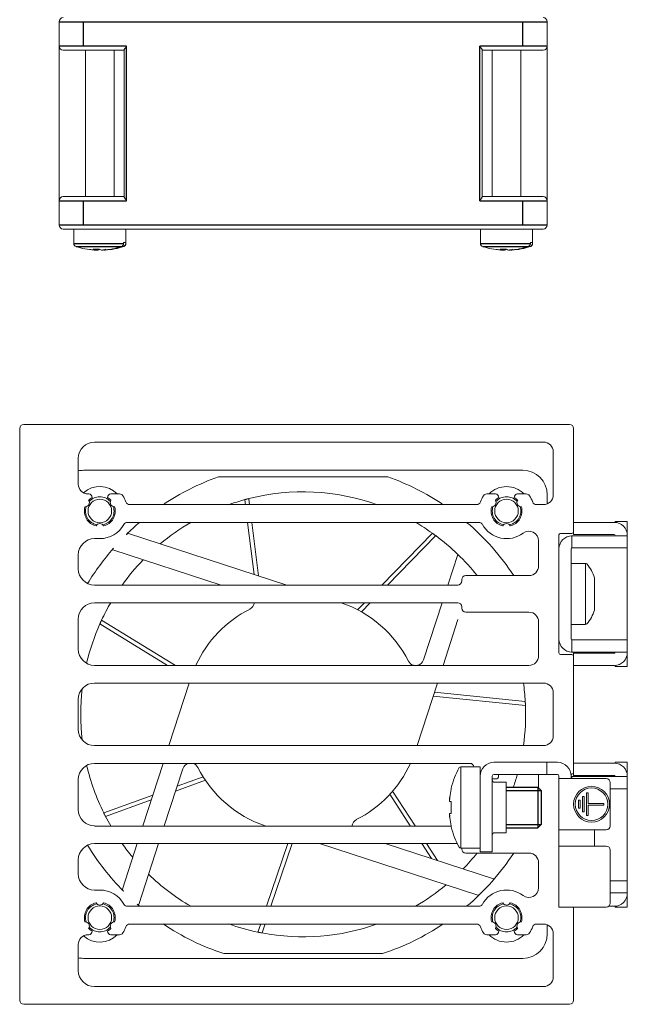
# Model space of a CAD drawing. Units: millimetres. Extents: x -513 to -43, y 47 to 379.
# Drawn here: x -264 to -189, y 47 to 168 of the extents above; entities that cross this region are included whole.
import ezdxf

# ---------------------------------------------------------------- set-up
doc = ezdxf.new("R2010")
doc.units = ezdxf.units.MM
doc.header["$LTSCALE"] = 3

# ---------------------------------------------------------------- blocks, each defined once
blk = doc.blocks.new('RHS60-Side-w-FAN')
at = {"color": 31}
for p, q in [((4.85, -55.5), (7.85, -55.5)), ((7.85, -58.5), (7.85, -55.5)), ((7.85, -55.5), (61.85, -55.5)), ((61.85, -55.5), (64.85, -55.5)), ((61.85, -58.5), (61.85, -55.5)), ((7.85, -58.5), (4.85, -58.5)), ((13.15, -58.5), (7.85, -58.5)), ((13.15, -77.5), (13.15, -58.5)), ((61.85, -58.5), (56.55, -58.5)), ((56.55, -77.5), (56.55, -58.5)), ((64.85, -58.5), (61.85, -58.5)), ((4.85, -77.5), (7.85, -77.5)), ((7.85, -77.5), (13.15, -77.5)), ((7.85, -80.5), (7.85, -77.5)), ((56.55, -77.5), (61.85, -77.5)), ((61.85, -77.5), (64.85, -77.5)), ((61.85, -80.5), (61.85, -77.5)), ((7.85, -80.5), (4.85, -80.5)), ((61.85, -80.5), (7.85, -80.5)), ((64.85, -80.5), (61.85, -80.5)), ((6.65, -82.76), (12.78, -82.76)), ((6.93, -83.14), (12.51, -83.14)), ((56.65, -82.76), (62.78, -82.76)), ((56.93, -83.14), (62.51, -83.14))]:
    blk.add_line(p, q, dxfattribs=at)
at = {"linetype": 'Continuous', "lineweight": 0}
for p, q in [((4.85, -55.5), (4.85, -58.5)), ((64.85, -55.5), (64.85, -58.5)), ((4.85, -77.5), (4.85, -58.5)), ((5.35, -59), (7.85, -59)), ((7.85, -59), (12.85, -59)), ((8.1, -59), (8.1, -77)), ((11.6, -59), (11.6, -77)), ((12.85, -77.04), (12.85, -58.96)), ((56.85, -77.04), (56.85, -58.96)), ((56.85, -59), (61.85, -59)), ((58.1, -59), (58.1, -77)), ((61.6, -59), (61.6, -77)), ((61.85, -59), (64.35, -59)), ((64.85, -58.5), (64.85, -77.5)), ((7.85, -77), (5.35, -77)), ((12.85, -77), (7.85, -77)), ((61.85, -77), (56.85, -77)), ((64.35, -77), (61.85, -77)), ((4.85, -77.5), (4.85, -80.5)), ((64.85, -77.5), (64.85, -80.5)), ((5.35, -81), (7.85, -81)), ((6.65, -82.76), (6.65, -81)), ((7.85, -81), (61.85, -81)), ((13.05, -82.76), (13.05, -81)), ((56.65, -82.76), (56.65, -81)), ((61.85, -81), (64.35, -81)), ((63.05, -82.76), (63.05, -81)), ((9.31, -83.57), (9.31, -83.47)), ((9.46, -83.56), (9.46, -83.47)), ((9.46, -83.49), (9.54, -83.57)), ((9.54, -83.57), (9.54, -83.47)), ((9.62, -83.47), (9.62, -83.57)), ((12.76, -83.14), (12.77, -83.14)), ((12.78, -82.76), (12.78, -82.64)), ((12.78, -82.64), (13.03, -82.64)), ((13.03, -82.64), (13.03, -82.76)), ((13.03, -82.76), (13.05, -82.76)), ((59.31, -83.57), (59.31, -83.47)), ((59.46, -83.56), (59.46, -83.47)), ((59.46, -83.49), (59.54, -83.57)), ((59.54, -83.57), (59.54, -83.47)), ((59.62, -83.47), (59.62, -83.57)), ((62.76, -83.14), (62.77, -83.14)), ((62.78, -82.76), (62.78, -82.64)), ((62.78, -82.64), (63.03, -82.64)), ((63.03, -82.64), (63.03, -82.76)), ((63.03, -82.76), (63.05, -82.76)), ((9.17, -83.57), (9.15, -83.57)), ((9.19, -83.57), (9.17, -83.57)), ((9.21, -83.57), (9.21, -83.57)), ((9.45, -83.57), (9.46, -83.56)), ((9.46, -83.57), (9.45, -83.57)), ((9.46, -83.57), (9.46, -83.57)), ((9.54, -83.57), (9.46, -83.57)), ((9.54, -83.57), (9.54, -83.57)), ((10.24, -83.57), (10.2, -83.57)), ((10.24, -83.57), (10.24, -83.57)), ((10.28, -83.57), (10.24, -83.57)), ((10.25, -83.57), (10.25, -83.56)), ((10.39, -83.57), (10.39, -83.56)), ((10.44, -83.57), (10.45, -83.56)), ((10.44, -83.56), (10.44, -83.57)), ((10.49, -83.57), (10.44, -83.57)), ((10.44, -83.57), (10.44, -83.57)), ((10.49, -83.56), (10.49, -83.56)), ((10.49, -83.56), (10.5, -83.57)), ((10.5, -83.57), (10.49, -83.57)), ((10.49, -83.57), (10.49, -83.57)), ((59.17, -83.57), (59.15, -83.57)), ((59.19, -83.57), (59.17, -83.57)), ((59.21, -83.57), (59.21, -83.57)), ((59.45, -83.57), (59.46, -83.56)), ((59.46, -83.57), (59.45, -83.57)), ((59.46, -83.57), (59.46, -83.57)), ((59.54, -83.57), (59.46, -83.57)), ((59.54, -83.57), (59.54, -83.57)), ((60.24, -83.57), (60.2, -83.57)), ((60.24, -83.57), (60.24, -83.57)), ((60.28, -83.57), (60.24, -83.57)), ((60.25, -83.57), (60.25, -83.56)), ((60.39, -83.57), (60.39, -83.56)), ((60.44, -83.57), (60.45, -83.56)), ((60.44, -83.56), (60.44, -83.57)), ((60.49, -83.57), (60.44, -83.57)), ((60.44, -83.57), (60.44, -83.57)), ((60.49, -83.56), (60.49, -83.56)), ((60.49, -83.56), (60.5, -83.57)), ((60.5, -83.57), (60.49, -83.57)), ((60.49, -83.57), (60.49, -83.57))]:
    blk.add_line(p, q, dxfattribs=at)
for centre, radius, start, end in [((5.35, -55.5), 0.5, 90, 180), ((64.35, -55.5), 0.5, 0, 90), ((5.35, -58.5), 0.5, 180, 270), ((64.35, -58.5), 0.5, 270, 0), ((5.35, -77.5), 0.5, 90, 180), ((64.35, -77.5), 0.5, 0, 90), ((5.35, -80.5), 0.5, 180, 270), ((64.35, -80.5), 0.5, 270, 0), ((7.05, -82.76), 0.4, 180, 252.2811), ((9.85, -74), 9.6, 252.2811, 258.8613), ((9.85, -74), 9.6, 281.1387, 287.7189), ((12.65, -82.76), 0.4, 287.7189, 0), ((57.05, -82.76), 0.4, 180, 252.2811), ((59.85, -74), 9.6, 252.2811, 258.8613), ((59.85, -74), 9.6, 281.1387, 287.7189), ((62.65, -82.76), 0.4, 287.7189, 0), ((9.85, -74), 9.59, 265.9248, 266.4778), ((9.85, -74), 9.59, 273.5222, 273.8379), ((59.85, -74), 9.59, 265.9248, 266.4778), ((59.85, -74), 9.59, 273.5222, 273.8379)]:
    blk.add_arc(centre, radius, start, end, dxfattribs=at)
for centre, major_axis, ratio, start_param, end_param in [((9.73, -74), (0, 9.59), 0.965926, 2.953652, 3.085655), ((11.9, -76.37), (-6.31, -5.46), 0.75, 0.537371, 0.619438), ((7.8, -76.37), (-6.31, 5.46), 0.75, 2.251515, 2.333582), ((9.46, -74), (0, 9.59), 0.258819, 2.976157, 3.078997), ((10.45, -75.08), (-8.09, -4.49), 0.875426, 0.962481, 1.04899), ((9.46, -74), (0, 9.59), 0.258819, 3.204188, 3.297865), ((10.24, -74), (0, 9.59), 0.258819, 2.976157, 3.078997), ((13.41, -76.37), (4.63, 6.94), 0.433013, 3.516914, 3.598981), ((9.73, -74), (0, 9.59), 0.965926, 3.197531, 3.446902), ((6.29, -76.37), (4.63, -6.94), 0.433013, 6.096437, 6.178504), ((9.97, -74), (0, -9.59), 0.965926, 0.055938, 0.30531), ((59.73, -74), (0, 9.59), 0.965926, 2.953652, 3.085655), ((61.9, -76.37), (-6.31, -5.46), 0.75, 0.537371, 0.619438), ((57.8, -76.37), (-6.31, 5.46), 0.75, 2.251515, 2.333582), ((59.46, -74), (0, 9.59), 0.258819, 2.976157, 3.078997), ((60.45, -75.08), (-8.09, -4.49), 0.875426, 0.962481, 1.04899), ((59.46, -74), (0, 9.59), 0.258819, 3.204188, 3.297865), ((60.24, -74), (0, 9.59), 0.258819, 2.976157, 3.078997), ((63.41, -76.37), (4.63, 6.94), 0.433013, 3.516914, 3.598981), ((59.73, -74), (0, 9.59), 0.965926, 3.197531, 3.446902), ((56.29, -76.37), (4.63, -6.94), 0.433013, 6.096437, 6.178504), ((59.97, -74), (0, -9.59), 0.965926, 0.055938, 0.30531), ((9.51, -74), (0, 9.59), 0.5, 3.070467, 3.07875), ((9.24, -74), (0, 9.57), 0.5, 3.146417, 3.156365), ((9.97, -74), (0, -9.59), 0.965926, 6.211222, 6.227247), ((6.29, -76.37), (4.63, -6.94), 0.433013, 5.898084, 5.907864), ((10.05, -74), (0, -9.59), 0.866025, 6.21206, 6.221712), ((9.5, -74), (0, -9.57), 0.866025, 0.004824, 0.014772), ((10.2, -74), (0, 9.57), 0.866025, 3.126821, 3.136768), ((9.65, -74), (0, 9.59), 0.866025, 3.203066, 3.212718), ((10.46, -74), (0, -9.57), 0.5, 6.268413, 6.278361), ((59.51, -74), (0, 9.59), 0.5, 3.070467, 3.07875), ((59.24, -74), (0, 9.57), 0.5, 3.146417, 3.156365), ((59.97, -74), (0, -9.59), 0.965926, 6.211222, 6.227247), ((56.29, -76.37), (4.63, -6.94), 0.433013, 5.898084, 5.907864), ((60.05, -74), (0, -9.59), 0.866025, 6.21206, 6.221712), ((59.5, -74), (0, -9.57), 0.866025, 0.004824, 0.014772), ((60.2, -74), (0, 9.57), 0.866025, 3.126821, 3.136768), ((59.65, -74), (0, 9.59), 0.866025, 3.203066, 3.212718), ((60.46, -74), (0, -9.57), 0.5, 6.268413, 6.278361)]:
    blk.add_ellipse(centre, major_axis=major_axis, ratio=ratio, start_param=start_param, end_param=end_param, dxfattribs=at)
for points, knots in [([(13.15, -58.5), (13.11, -58.55), (13.07, -58.6), (12.99, -58.71), (12.95, -58.76), (12.9, -58.83), (12.89, -58.86), (12.86, -58.92), (12.85, -58.94), (12.85, -58.96)], [0, 0, 0, 0, 0.1882767, 0.1882767, 0.3765535, 0.3765535, 0.504267, 0.504267, 0.6319806, 0.6319806, 0.6319806, 0.6319806]), ([(56.85, -58.96), (56.85, -58.94), (56.84, -58.92), (56.81, -58.86), (56.8, -58.83), (56.75, -58.76), (56.71, -58.71), (56.63, -58.6), (56.59, -58.55), (56.55, -58.5)], [1.5502172, 1.5502172, 1.5502172, 1.5502172, 1.6779307, 1.6779307, 1.8056443, 1.8056443, 1.993921, 1.993921, 2.1821978, 2.1821978, 2.1821978, 2.1821978]), ([(12.85, -77.04), (12.85, -77.06), (12.86, -77.08), (12.89, -77.14), (12.9, -77.17), (12.95, -77.24), (12.99, -77.29), (13.07, -77.4), (13.11, -77.45), (13.15, -77.5)], [1.5502011, 1.5502011, 1.5502011, 1.5502011, 1.6779146, 1.6779146, 1.8056282, 1.8056282, 1.9939049, 1.9939049, 2.1821817, 2.1821817, 2.1821817, 2.1821817]), ([(56.55, -77.5), (56.59, -77.45), (56.63, -77.4), (56.71, -77.29), (56.75, -77.24), (56.8, -77.17), (56.81, -77.14), (56.84, -77.08), (56.85, -77.06), (56.85, -77.04)], [0, 0, 0, 0, 0.1882767, 0.1882767, 0.3765535, 0.3765535, 0.504267, 0.504267, 0.6319806, 0.6319806, 0.6319806, 0.6319806]), ([(12.51, -83.14), (12.52, -83.14), (12.53, -83.14), (12.56, -83.12), (12.59, -83.11), (12.63, -83.08), (12.65, -83.06), (12.68, -83.03), (12.7, -83.01), (12.73, -82.96), (12.74, -82.94), (12.76, -82.89), (12.77, -82.87), (12.78, -82.81), (12.78, -82.79), (12.78, -82.76)], [-0.5986629, -0.5986629, -0.5986629, -0.5986629, -0.5568302, -0.5568302, -0.4633424, -0.4633424, -0.3698546, -0.3698546, -0.2771212, -0.2771212, -0.1843877, -0.1843877, -0.0921939, -0.0921939, 0, 0, 0, 0]), ([(13.03, -82.76), (13.03, -82.79), (13.03, -82.81), (13.02, -82.87), (13.01, -82.89), (12.99, -82.94), (12.98, -82.96), (12.95, -83.01), (12.93, -83.03), (12.9, -83.06), (12.88, -83.08), (12.84, -83.11), (12.81, -83.12), (12.78, -83.14), (12.77, -83.14), (12.76, -83.14)], [0, 0, 0, 0, 0.0921939, 0.0921939, 0.1843877, 0.1843877, 0.2771212, 0.2771212, 0.3698546, 0.3698546, 0.4633424, 0.4633424, 0.5568302, 0.5568302, 0.5986629, 0.5986629, 0.5986629, 0.5986629]), ([(62.51, -83.14), (62.52, -83.14), (62.53, -83.14), (62.56, -83.12), (62.59, -83.11), (62.63, -83.08), (62.65, -83.06), (62.68, -83.03), (62.7, -83.01), (62.73, -82.96), (62.74, -82.94), (62.76, -82.89), (62.77, -82.87), (62.78, -82.81), (62.78, -82.79), (62.78, -82.76)], [-0.5986629, -0.5986629, -0.5986629, -0.5986629, -0.5568302, -0.5568302, -0.4633424, -0.4633424, -0.3698546, -0.3698546, -0.2771212, -0.2771212, -0.1843877, -0.1843877, -0.0921939, -0.0921939, 0, 0, 0, 0]), ([(63.03, -82.76), (63.03, -82.79), (63.03, -82.81), (63.02, -82.87), (63.01, -82.89), (62.99, -82.94), (62.98, -82.96), (62.95, -83.01), (62.93, -83.03), (62.9, -83.06), (62.88, -83.08), (62.84, -83.11), (62.81, -83.12), (62.78, -83.14), (62.77, -83.14), (62.76, -83.14)], [0, 0, 0, 0, 0.0921939, 0.0921939, 0.1843877, 0.1843877, 0.2771212, 0.2771212, 0.3698546, 0.3698546, 0.4633424, 0.4633424, 0.5568302, 0.5568302, 0.5986629, 0.5986629, 0.5986629, 0.5986629])]:
    blk.add_open_spline(points, degree=3, knots=knots, dxfattribs=at)
blk = doc.blocks.new('RHS60-Front')
at = {"linetype": 'Continuous', "lineweight": 0, "extrusion": (-1, 6.12323e-17, 0)}
for p, q in [((0, -35.15), (0, 35.15)), ((0.5, 35.65), (67.6, 35.65)), ((68.1, 35.15), (68.1, 22.45)), ((64.4, 33.47), (9.2, 33.47)), ((7.2, 31.47), (7.2, 28.3)), ((65.6, 26.98), (65.6, 32.27)), ((8.4, 27.1), (8.5, 27.1)), ((11.2, 27.1), (12.27, 27.1)), ((57.43, 27.1), (58.5, 27.1)), ((61.2, 27.1), (62.27, 27.1)), ((13.54, 25.78), (56.16, 25.78)), ((63.54, 25.78), (64.4, 25.78)), ((56.44, 23.6), (13.26, 23.6)), ((68.1, 23.6), (69.1, 23.6)), ((73.1, 23.6), (69.1, 23.6)), ((73.2, 23.6), (73.2, 23.7)), ((73.2, 23.7), (74.7, 23.7)), ((74.7, 23.2), (74.7, 23.7)), ((74.7, 22), (74.7, 23.2)), ((66.3, 22.05), (66.3, 7.55)), ((67.9, 22.25), (66.5, 22.25)), ((67.9, 21.95), (67.82, 21.95)), ((67.9, 21.95), (67.9, 20.45)), ((68.4, 21.95), (67.9, 21.95)), ((68.1, 22.1), (68.1, 22.45)), ((69.1, 22.1), (68.1, 22.1)), ((68.4, 21.95), (73.7, 21.95)), ((73.1, 22.1), (69.1, 22.1)), ((73.2, 22), (73.2, 21.95)), ((74.7, 21.95), (73.7, 21.95)), ((74.7, 21.95), (74.7, 22)), ((74.7, 20.45), (74.7, 21.95)), ((9.85, 21.6), (9.2, 21.6)), ((63.8, 18.26), (63.8, 21.31)), ((7.2, 19.6), (7.2, 17.9)), ((67.8, 20.32), (67.8, 20.35)), ((67.8, 20.14), (67.8, 20.32)), ((67.8, 20.14), (67.8, 9.46)), ((67.9, 20.45), (68.4, 20.45)), ((68.4, 20.45), (73.7, 20.45)), ((73.7, 20.45), (74.7, 20.45)), ((74.7, 9.15), (74.7, 20.45)), ((69.56, 18.55), (67.8, 18.55)), ((69.56, 18.55), (69.56, 11.05)), ((54.85, 17.06), (62.6, 17.06)), ((9.2, 15.9), (53.85, 15.9)), ((54.35, 16.4), (54.35, 16.56)), ((70.65, 16.77), (70.65, 12.82)), ((53.85, 13.72), (9.2, 13.72)), ((54.35, 13.06), (54.35, 13.22)), ((62.6, 12.56), (54.85, 12.56)), ((7.2, 11.72), (7.2, 8.02)), ((63.8, 7.22), (63.8, 11.36)), ((69.56, 11.05), (67.8, 11.05)), ((67.8, 9.28), (67.8, 9.46)), ((67.8, 9.28), (67.8, 9.25)), ((68.4, 9.15), (67.9, 9.15)), ((67.9, 9.15), (67.9, 7.65)), ((68.4, 9.15), (73.7, 9.15)), ((74.7, 9.15), (73.7, 9.15)), ((74.7, 7.65), (74.7, 9.15)), ((66.5, 7.35), (67.9, 7.35)), ((67.9, 7.65), (67.82, 7.65)), ((67.9, 7.65), (68.4, 7.65)), ((69.1, 7.5), (68.1, 7.5)), ((68.1, 7.5), (68.1, 7.15)), ((73.7, 7.65), (68.4, 7.65)), ((73.1, 7.5), (69.1, 7.5)), ((73.2, 7.6), (73.2, 7.65)), ((73.7, 7.65), (74.7, 7.65)), ((74.7, 7.6), (74.7, 7.65)), ((74.7, 6.4), (74.7, 7.6)), ((68.1, 7.15), (68.1, -7.15)), ((74.7, 5.9), (74.7, 6.4)), ((9.2, 6.02), (62.6, 6.02)), ((68.1, 6), (69.1, 6)), ((73.1, 6), (69.1, 6)), ((73.2, 5.9), (73.2, 6)), ((73.2, 5.9), (74.7, 5.9)), ((64.4, 3.85), (9.2, 3.85)), ((65.6, -2.65), (65.6, 2.65)), ((7.2, 1.85), (7.2, -1.85)), ((9.2, -3.85), (64.4, -3.85)), ((55.35, -6.03), (9.2, -6.03)), ((64.3, -5.9), (58.3, -5.9)), ((64.8, -5.9), (64.3, -5.9)), ((65.3, -5.9), (64.8, -5.9)), ((64.8, -7.4), (64.8, -5.9)), ((66.1, -5.9), (65.3, -5.9)), ((68.1, -6), (69.1, -6)), ((73.1, -6), (69.1, -6)), ((73.2, -6), (73.2, -5.9)), ((73.2, -5.9), (74.7, -5.9)), ((74.7, -6.4), (74.7, -5.9)), ((56.6, -6.45), (54.22, -6.45)), ((54.22, -16.45), (54.22, -6.45)), ((56.6, -7.6), (56.6, -6.45)), ((68.1, -7.5), (68.1, -7.15)), ((74.7, -7.6), (74.7, -6.4)), ((7.2, -8.03), (7.2, -11.72)), ((56.6, -15.9), (56.6, -7.6)), ((58.1, -7.6), (58.1, -15.9)), ((58.65, -7.91), (58.1, -7.91)), ((58.3, -7.4), (64.3, -7.4)), ((58.4, -8.35), (59.8, -8.35)), ((58.85, -7.4), (58.85, -7.71)), ((59.8, -13.9), (59.8, -8.35)), ((63.8, -9.21), (63.8, -7.4)), ((64.3, -7.4), (64.8, -7.4)), ((64.8, -7.4), (65.3, -7.4)), ((65.3, -7.4), (66.1, -7.4)), ((66.3, -7.7), (66.3, -7.6)), ((66.3, -7.7), (66.3, -7.9)), ((68, -7.9), (66.3, -7.9)), ((66.3, -7.9), (66.3, -14.2)), ((67.9, -7.35), (67.78, -7.35)), ((67.8, -7.45), (67.79, -7.45)), ((67.8, -7.45), (67.8, -7.6)), ((67.8, -7.7), (67.8, -7.6)), ((67.8, -7.9), (67.8, -7.7)), ((67.9, -7.65), (67.9, -7.9)), ((68.4, -7.65), (67.9, -7.65)), ((68, -7.9), (72.1, -7.9)), ((69.1, -7.5), (68.1, -7.5)), ((68.4, -7.65), (73.7, -7.65)), ((73.1, -7.5), (69.1, -7.5)), ((72.6, -8.4), (72.6, -13.7)), ((73.2, -7.6), (73.2, -7.65)), ((74.7, -7.65), (73.7, -7.65)), ((74.7, -7.65), (74.7, -7.6)), ((74.7, -9.15), (74.7, -7.65)), ((53.05, -9.07), (53.05, -9.18)), ((72.6, -9.15), (73.7, -9.15)), ((73.7, -9.15), (74.7, -9.15)), ((74.7, -20.45), (74.7, -9.15)), ((52.86, -10.41), (52.87, -10.42)), ((53.05, -10.72), (52.87, -10.7)), ((53.05, -10.71), (53.05, -12.19)), ((52.87, -12.48), (52.86, -12.49)), ((52.87, -12.2), (53.05, -12.18)), ((9.2, -13.73), (53.05, -13.73)), ((53.05, -13.72), (53.05, -13.83)), ((59.8, -14.55), (59.8, -13.9)), ((66.3, -14.2), (68, -14.2)), ((66.3, -14.2), (66.3, -15.2)), ((72.1, -14.2), (68, -14.2)), ((70.65, -14.2), (70.65, -16.2)), ((58.4, -14.55), (59.8, -14.55)), ((66.3, -15.2), (66.3, -16.2)), ((53.8, -15.9), (9.2, -15.9)), ((56.6, -16.45), (54.22, -16.45)), ((54.35, -16.56), (54.35, -16.45)), ((56.6, -15.9), (56.6, -16.9)), ((56.6, -16.9), (58.1, -16.9)), ((58.1, -16.9), (58.1, -15.9)), ((68, -16.2), (66.3, -16.2)), ((66.3, -16.2), (66.3, -23.7)), ((68, -16.2), (72.1, -16.2)), ((72.6, -16.7), (72.6, -23.2)), ((7.2, -17.9), (7.2, -19.6)), ((62.6, -17.06), (54.85, -17.06)), ((63.8, -21.31), (63.8, -18.26)), ((72.6, -20.45), (73.7, -20.45)), ((74.7, -20.45), (73.7, -20.45)), ((74.7, -21.95), (74.7, -20.45)), ((9.2, -21.6), (9.85, -21.6)), ((73.7, -21.95), (72.6, -21.95)), ((73.2, -22), (73.2, -21.95)), ((73.7, -21.95), (74.7, -21.95)), ((74.7, -22), (74.7, -21.95)), ((74.7, -23.2), (74.7, -22)), ((13.26, -23.6), (56.44, -23.6)), ((66.3, -23.7), (68, -23.7)), ((68, -23.7), (72.1, -23.7)), ((68.1, -23.7), (68.1, -35.15)), ((73.1, -23.6), (72.4, -23.6)), ((73.2, -23.7), (73.2, -23.6)), ((73.2, -23.7), (74.7, -23.7)), ((74.7, -23.7), (74.7, -23.2)), ((56.16, -25.78), (13.54, -25.78)), ((64.4, -25.78), (63.54, -25.78)), ((8.5, -27.1), (8.4, -27.1)), ((12.27, -27.1), (11.2, -27.1)), ((58.5, -27.1), (57.43, -27.1)), ((62.27, -27.1), (61.2, -27.1)), ((65.6, -32.28), (65.6, -26.98)), ((7.2, -28.3), (7.2, -31.48)), ((9.2, -33.48), (64.4, -33.48)), ((67.6, -35.65), (0.5, -35.65))]:
    blk.add_line(p, q, dxfattribs=at)
for p, q in [((59.8, -8.95), (63.7, -8.95)), ((63.7, -8.95), (64.1, -9.35)), ((64.1, -9.35), (64.1, -13.55)), ((59.8, -13.95), (63.7, -13.95)), ((64.1, -13.55), (63.7, -13.95))]:
    blk.add_line(p, q)
at = {"color": 31}
for p, q in [((59.8, -9.35), (64.1, -9.35)), ((63.7, -8.95), (63.7, -13.95)), ((59.8, -13.55), (64.1, -13.55))]:
    blk.add_line(p, q, dxfattribs=at)
at = {"color": 31, "linetype": 'Continuous', "lineweight": 0, "extrusion": (-1, 6.12323e-17, 0)}
for p, q in [((69.7, -9.65), (69.9, -9.65)), ((69.7, -12.45), (69.7, -9.65)), ((69.9, -9.65), (69.9, -10.95)), ((68.7, -10.55), (68.9, -10.55)), ((68.7, -11.55), (68.7, -10.55)), ((68.9, -10.55), (68.9, -11.55)), ((69.2, -10.1), (69.4, -10.1)), ((69.2, -12), (69.2, -10.1)), ((69.4, -10.1), (69.4, -12)), ((68.9, -11.55), (68.7, -11.55)), ((69.4, -12), (69.2, -12)), ((69.9, -10.95), (71.8, -10.95)), ((69.9, -11.15), (69.9, -12.45)), ((71.8, -11.15), (69.9, -11.15)), ((71.8, -10.95), (71.8, -11.15)), ((69.9, -12.45), (69.7, -12.45))]:
    blk.add_line(p, q, dxfattribs=at)
at = {"color": 31, "linetype": 'Continuous', "lineweight": 0}
for radius in [2.2, 2]:
    blk.add_circle((70.3, -11.05), radius, dxfattribs=at)
at = {"linetype": 'Continuous', "lineweight": 0}
for centre, radius, start, end in [((0.5, 35.15), 0.5, 90, 180), ((67.6, 35.15), 0.5, 0, 90), ((9.2, 31.47), 2, 90, 180), ((64.4, 32.27), 1.2, 0, 90), ((8.4, 28.3), 1.2, 180, 270), ((9.85, 25), 1.9, 120.1418, 136.119), ((8.5, 26.7), 0.4, 351.8208, 90), ((11.2, 26.7), 0.4, 90, 188.1792), ((9.85, 25), 1.9, 43.881, 59.8582), ((12.27, 26.6), 0.5, 33.4854, 90), ((9.85, 25), 3.4, 19.0821, 33.4854), ((59.85, 25), 3.4, 146.5146, 160.9179), ((57.43, 26.6), 0.5, 90, 146.5146), ((59.85, 25), 1.9, 120.1418, 136.119), ((58.5, 26.7), 0.4, 351.8208, 90), ((61.2, 26.7), 0.4, 90, 188.1792), ((59.85, 25), 1.9, 43.881, 59.8582), ((62.27, 26.6), 0.5, 33.4854, 90), ((59.85, 25), 3.4, 19.0821, 33.4854), ((64.4, 26.98), 1.2, 270, 0), ((9.85, 25), 1.9, 163.881, 256.119), ((8.07, 26.02), 0.5, 264.2661, 35.7339), ((9.85, 25), 1.9, 283.881, 16.119), ((11.63, 26.02), 0.5, 144.2661, 275.7339), ((13.54, 26.28), 0.5, 199.0821, 270), ((56.16, 26.28), 0.5, 270, 340.9179), ((59.85, 25), 1.9, 163.881, 256.119), ((58.07, 26.02), 0.5, 264.2661, 35.7339), ((59.85, 25), 1.9, 283.881, 16.119), ((61.63, 26.02), 0.5, 144.2661, 275.7339), ((63.54, 26.28), 0.5, 199.0821, 270), ((9.85, 22.95), 0.5, 24.2661, 155.7339), ((9.85, 25), 3.4, 270, 330.8446), ((13.26, 23.1), 0.5, 90, 150.8446), ((56.44, 23.1), 0.5, 29.1554, 90), ((59.85, 25), 3.4, 209.1554, 306.7144), ((59.85, 22.95), 0.5, 24.2661, 155.7339), ((73.1, 22), 1.6, 0, 90), ((62.6, 21.31), 1.2, 360, 126.7144), ((66.5, 22.05), 0.2, 90, 180), ((67.9, 20.35), 1.6, 90, 180), ((67.9, 22.45), 0.2, 270, 0), ((73.1, 22), 0.1, 0, 90), ((9.2, 19.6), 2, 90, 180), ((67.9, 20.35), 0.1, 90, 180), ((62.6, 18.26), 1.2, 270, 360), ((69.56, 18.35), 0.2, 42.9617, 90), ((66.78, 15.76), 4, 14.6956, 42.9617), ((9.2, 17.9), 2, 180, 270), ((54.85, 16.56), 0.5, 90, 180), ((53.85, 16.4), 0.5, 270, 0), ((9.2, 11.72), 2, 90, 180), ((53.85, 13.22), 0.5, 0, 90), ((54.85, 13.06), 0.5, 180, 270), ((62.6, 11.36), 1.2, 360, 90), ((66.78, 13.84), 4, 317.0383, 345.3044), ((69.56, 11.25), 0.2, 270, 317.0383), ((67.9, 9.25), 1.6, 180, 270), ((67.9, 9.25), 0.1, 180, 270), ((9.2, 8.02), 2, 180, 270), ((66.5, 7.55), 0.2, 180, 270), ((67.9, 7.15), 0.2, 0, 90), ((73.1, 7.6), 0.1, 270, 0), ((73.1, 7.6), 1.6, 270, 0), ((62.6, 7.22), 1.2, 270, 0), ((9.2, 1.85), 2, 90, 180), ((64.4, 2.65), 1.2, 0, 90), ((9.2, -1.85), 2, 180, 270), ((64.4, -2.65), 1.2, 270, 360), ((9.2, -8.03), 2, 90, 180), ((55.35, -6.53), 0.5, 8.6269, 90), ((58.3, -7.6), 1.7, 90, 180), ((66.1, -7.6), 1.7, 0, 90), ((73.1, -7.6), 1.6, 0, 90), ((62.76, -11.45), 10, 150.6728, 166.2089), ((54.22, -6.65), 0.2, 90, 150.6728), ((67.9, -7.15), 0.2, 270, 0), ((58.3, -7.6), 0.2, 90, 180), ((58.4, -8.05), 0.3, 180, 270), ((58.65, -7.71), 0.2, 270, 0), ((66.1, -7.6), 0.2, 0, 90), ((68.29, -7.52), 0.495, 180, 195.4036), ((67.9, -9.25), 1.6, 90, 93.5833), ((72.1, -8.4), 0.5, 0, 90), ((73.1, -7.6), 0.1, 0, 90), ((9.2, -11.72), 2, 180, 270), ((62.76, -11.45), 10, 193.7911, 209.3272), ((72.1, -13.7), 0.5, 270, 0), ((58.4, -14.85), 0.3, 90, 180), ((9.2, -17.9), 2, 90, 180), ((54.22, -16.25), 0.2, 209.3272, 270), ((54.85, -16.56), 0.5, 180, 270), ((72.1, -16.7), 0.5, 0, 90), ((62.6, -18.26), 1.2, 0, 90), ((9.2, -19.6), 2, 180, 270), ((9.85, -25), 3.4, 29.1554, 90), ((59.85, -25), 3.4, 53.2856, 150.8446), ((62.6, -21.31), 1.2, 233.2856, 0), ((73.1, -22), 1.6, 270, 0), ((9.85, -25), 1.9, 103.881, 196.119), ((9.85, -22.95), 0.5, 204.2661, 335.7339), ((9.85, -25), 1.9, 343.881, 76.119), ((13.26, -23.1), 0.5, 209.1554, 270), ((56.44, -23.1), 0.5, 270, 330.8446), ((59.85, -25), 1.9, 103.881, 196.119), ((59.85, -22.95), 0.5, 204.2661, 335.7339), ((59.85, -25), 1.9, 343.881, 76.119), ((72.1, -23.2), 0.5, 270, 0), ((8.07, -26.02), 0.5, 324.2661, 95.7339), ((9.85, -25), 1.9, 223.881, 239.8582), ((9.85, -25), 1.9, 300.1418, 316.119), ((11.63, -26.02), 0.5, 84.2661, 215.7339), ((9.85, -25), 3.4, 326.5146, 340.9179), ((13.54, -26.28), 0.5, 90, 160.9179), ((56.16, -26.28), 0.5, 19.0821, 90), ((59.85, -25), 3.4, 199.0821, 213.4854), ((58.07, -26.02), 0.5, 324.2661, 95.7339), ((59.85, -25), 1.9, 223.881, 239.8582), ((59.85, -25), 1.9, 300.1418, 316.119), ((61.63, -26.02), 0.5, 84.2661, 215.7339), ((59.85, -25), 3.4, 326.5146, 340.9179), ((63.54, -26.28), 0.5, 90, 160.9179), ((64.4, -26.98), 1.2, 360, 90), ((8.4, -28.3), 1.2, 90, 180), ((8.5, -26.7), 0.4, 270, 8.1792), ((11.2, -26.7), 0.4, 171.8208, 270), ((12.27, -26.6), 0.5, 270, 326.5146), ((57.43, -26.6), 0.5, 213.4854, 270), ((58.5, -26.7), 0.4, 270, 8.1792), ((61.2, -26.7), 0.4, 171.8208, 270), ((62.27, -26.6), 0.5, 270, 326.5146), ((9.2, -31.48), 2, 180, 270), ((64.4, -32.28), 1.2, 270, 0), ((0.5, -35.15), 0.5, 180, 270), ((67.6, -35.15), 0.5, 270, 0)]:
    blk.add_arc(centre, radius, start, end, dxfattribs=at)
for centre, major_axis, ratio, start_param, end_param in [((62.76, -11.45), (-0.37, -9.99), 0.997261, 4.520641, 4.62451), ((62.79, -11.23), (9.89, -1.47), 0.703233, 3.223702, 3.227188), ((62.79, -11.23), (9.89, -1.47), 0.703233, 3.264298, 3.267784), ((62.76, -11.44), (9.97, -0.74), 0.002739, 2.912905, 3.016774), ((62.79, -11.67), (-9.89, -1.47), 0.703233, 6.156994, 6.16048), ((62.79, -11.67), (-9.89, -1.47), 0.703233, 6.19759, 6.201076), ((62.76, -11.46), (-9.97, -0.74), 0.002739, 0.124818, 0.228688), ((62.76, -11.45), (0.37, -9.99), 0.997261, 4.800268, 4.904137), ((67.8, -14.8), (3.74, 3.74), 0.078702, 1.488645, 1.492257)]:
    blk.add_ellipse(centre, major_axis=major_axis, ratio=ratio, start_param=start_param, end_param=end_param, dxfattribs=at)
for points, knots in [([(52.85, -10.36), (52.85, -10.36), (52.85, -10.36), (52.85, -10.38), (52.85, -10.39), (52.86, -10.41), (52.86, -10.41), (52.86, -10.41), (52.86, -10.41), (52.87, -10.41), (52.87, -10.39), (52.88, -10.38), (52.88, -10.36), (52.88, -10.36), (52.88, -10.36)], [-0.1397319, -0.1397319, -0.1397319, -0.1397319, -0.1396983, -0.1396983, -0.0698491, -0.0698491, 0, 0, 0, 0.0698926, 0.0698926, 0.1397852, 0.1397852, 0.139819, 0.139819, 0.139819, 0.139819]), ([(52.88, -10.36), (52.88, -10.36), (52.88, -10.36), (52.88, -10.38), (52.87, -10.4), (52.87, -10.44), (52.86, -10.47), (52.86, -10.49), (52.86, -10.51), (52.86, -10.54), (52.85, -10.59), (52.85, -10.61), (52.85, -10.62), (52.85, -10.62), (52.85, -10.62)], [-0.139819, -0.139819, -0.139819, -0.139819, -0.1397852, -0.1397852, -0.0698926, -0.0698926, 0, 0, 0, 0.0698491, 0.0698491, 0.1396983, 0.1396983, 0.1397319, 0.1397319, 0.1397319, 0.1397319]), ([(52.87, -10.21), (52.86, -10.23), (52.86, -10.25), (52.86, -10.28), (52.86, -10.3), (52.86, -10.32), (52.86, -10.34), (52.86, -10.34), (52.86, -10.34)], [-0.0699293, -0.0699293, -0.0699293, -0.0699293, 0, 0, 0, 0.0698816, 0.0698816, 0.069893, 0.069893, 0.069893, 0.069893]), ([(52.86, -10.65), (52.86, -10.65), (52.86, -10.65), (52.86, -10.66), (52.86, -10.68), (52.86, -10.69), (52.86, -10.7), (52.86, -10.7), (52.87, -10.7)], [-0.069893, -0.069893, -0.069893, -0.069893, -0.0698816, -0.0698816, 0, 0, 0, 0.0699293, 0.0699293, 0.0699293, 0.0699293]), ([(52.85, -12.28), (52.85, -12.28), (52.85, -12.28), (52.85, -12.29), (52.85, -12.31), (52.86, -12.36), (52.86, -12.39), (52.86, -12.41), (52.86, -12.43), (52.87, -12.46), (52.87, -12.5), (52.88, -12.52), (52.88, -12.54)], [-0.1397319, -0.1397319, -0.1397319, -0.1397319, -0.1396983, -0.1396983, -0.0698491, -0.0698491, 0, 0, 0, 0.0699096, 0.0699096, 0.1398192, 0.1398192, 0.1398192, 0.1398192]), ([(52.88, -12.54), (52.88, -12.54), (52.88, -12.54), (52.88, -12.52), (52.87, -12.51), (52.87, -12.49), (52.86, -12.49), (52.86, -12.49), (52.86, -12.49), (52.86, -12.49), (52.85, -12.51), (52.85, -12.52), (52.85, -12.54), (52.85, -12.54), (52.85, -12.54)], [-0.139819, -0.139819, -0.139819, -0.139819, -0.1397852, -0.1397852, -0.0698926, -0.0698926, 0, 0, 0, 0.0698491, 0.0698491, 0.1396983, 0.1396983, 0.1397319, 0.1397319, 0.1397319, 0.1397319]), ([(52.87, -12.2), (52.86, -12.2), (52.86, -12.2), (52.86, -12.21), (52.86, -12.22), (52.86, -12.24), (52.86, -12.25), (52.86, -12.25), (52.86, -12.25)], [-0.0699293, -0.0699293, -0.0699293, -0.0699293, 0, 0, 0, 0.0698816, 0.0698816, 0.069893, 0.069893, 0.069893, 0.069893]), ([(52.86, -12.56), (52.86, -12.56), (52.86, -12.56), (52.86, -12.58), (52.86, -12.6), (52.86, -12.62), (52.86, -12.65), (52.86, -12.67), (52.87, -12.69)], [-0.069893, -0.069893, -0.069893, -0.069893, -0.0698816, -0.0698816, 0, 0, 0, 0.0699293, 0.0699293, 0.0699293, 0.0699293])]:
    blk.add_open_spline(points, degree=3, knots=knots, dxfattribs=at)
blk = doc.blocks.new('RHS60-Front-w-FAN')
at = {"linetype": 'Continuous', "lineweight": 0, "extrusion": (1.22465e-16, 1, 2.22045e-16)}
for p, q in [((61.85, 30), (7.85, 30)), ((24.44, 29.2), (45.26, 29.2)), ((27.67, 26.39), (27.75, 25.77)), ((28.02, 23.6), (28.82, 17.2)), ((32.84, 15.9), (13.37, 22.22)), ((50.73, 22.27), (44.52, 15.9)), ((45.22, 15.9), (51.14, 21.97)), ((11.47, 20.21), (24.75, 15.9)), ((53.86, 19.67), (52.63, 15.9)), ((42.4, 13.72), (41.55, 12.86)), ((42.01, 12.61), (43.1, 13.72)), ((51.93, 13.72), (49.64, 6.68)), ((9.86, 11.12), (18.19, 6.02)), ((19.15, 6.02), (10.07, 11.57)), ((52.05, 6.02), (53.88, 11.65)), ((20.85, 3.85), (18.35, -3.85)), ((48.85, -3.85), (51.35, 3.85)), ((62.15, 1.59), (50.98, 2.71)), ((50.82, 2.22), (62.18, 1.08)), ((17.65, -6.03), (15.14, -13.72)), ((17.77, -13.72), (20.06, -6.68)), ((19.16, -9.44), (22.83, -8.11)), ((22.55, -7.68), (19.36, -8.84)), ((48.61, -13.72), (45.85, -9.45)), ((16.38, -9.93), (10.33, -12.13)), ((10.56, -12.57), (16.18, -10.53)), ((45.51, -9.83), (48.02, -13.72)), ((14.44, -15.9), (12.63, -21.48)), ((14.64, -23.38), (17.07, -15.9)), ((32.95, -15.9), (30.36, -23.6)), ((30.89, -23.6), (33.48, -15.9)), ((36.86, -15.9), (56.32, -22.22)), ((58.23, -20.21), (44.95, -15.9)), ((49.42, -15.9), (50.61, -17.74)), ((51.36, -17.98), (50.02, -15.9)), ((29.63, -25.77), (29.29, -26.78)), ((29.79, -26.88), (30.16, -25.77)), ((7.85, -30), (61.85, -30)), ((44.62, -29.42), (25.08, -29.42))]:
    blk.add_line(p, q, dxfattribs=at)
at = {"linetype": 'Continuous', "lineweight": 0, "extrusion": (2.19754e-16, 1, 2.22045e-16)}
blk.add_line((64.85, 25.86), (64.85, 27), dxfattribs=at)
at = {"linetype": 'Continuous', "lineweight": 0, "extrusion": (0.781831, 0.62349, 6.84173e-17)}
for p, q in [((28.25, 25.77), (28.16, 26.51)), ((29.35, 17.03), (28.52, 23.6))]:
    blk.add_line(p, q, dxfattribs=at)
at = {"linetype": 'Continuous', "lineweight": 0, "extrusion": (2.19754e-16, -1, 2.22045e-16)}
blk.add_line((64.85, -25.86), (64.85, -27), dxfattribs=at)
at = {"color": 31, "linetype": 'Continuous', "lineweight": 0}
for centre in [(9.85, 25), (59.85, 25), (9.85, -25), (59.85, -25)]:
    blk.add_circle(centre, 1.45, dxfattribs=at)
at = {"linetype": 'Continuous', "lineweight": 0}
for centre, radius, start, end in [((7.85, 27), 3, 90, 102.5133), ((34.85, 0), 31, 109.6208, 123.7519), ((34.85, 0), 31, 56.2481, 70.3792), ((61.85, 27), 3, 0, 90), ((9.85, 25), 3, 44.427, 131.8576), ((59.85, 25), 3, 44.427, 135.573), ((9.85, 25), 1.75, 42.1226, 137.8774), ((34.85, 0), 27.35, 70.4608, 104.1617), ((59.85, 25), 1.75, 42.1226, 137.8774), ((9.85, 25), 1.75, 162.1226, 257.8774), ((9.85, 25), 1.75, 282.1226, 17.8774), ((34.85, 0), 27.35, 105.2153, 109.5392), ((34.85, 0), 27.35, 104.9951, 105.1631), ((59.85, 25), 1.75, 162.1226, 257.8774), ((59.85, 25), 1.75, 282.1226, 17.8774), ((34.85, 0), 31, 130.4219, 134.5296), ((34.85, 0), 27.35, 120.3575, 129.9834), ((34.85, 0), 27.35, 54.4973, 59.6425), ((34.85, 0), 31, 33.3947, 49.5781), ((34.85, 0), 27.35, 54.2767, 54.445), ((34.85, 0), 27.35, 38.5984, 53.4418), ((34.85, 0), 31, 138.8245, 148.7353), ((34.85, 0), 27.35, 135.9754, 144.4542), ((34.85, 0), 27.35, 149.879, 154.963), ((27.86, 13.84), 1, 296.7913, 353.6191), ((34.85, 0), 14.5, 26.7913, 71.1827), ((34.85, 0), 14.5, 116.7913, 155.4481), ((34.85, 0), 27.35, 156.0152, 166.734), ((34.85, 0), 27.35, 155.7953, 155.9631), ((48.69, 6.99), 1, 206.7913, 254.0511), ((48.69, 6.99), 1, 285.9489, 342), ((34.85, 0), 27.35, 3.3253, 8.0916), ((34.85, 0), 27.35, 173.381, 186.619), ((34.85, 0), 27.35, 3.1046, 3.273), ((34.85, 0), 27.35, 351.9077, 2.2692), ((21.01, -6.99), 1, 105.9489, 162), ((21.01, -6.99), 1, 26.7913, 74.0511), ((34.85, 0), 14.5, 296.7913, 335.4481), ((34.85, 0), 27.35, 193.266, 206.3172), ((34.85, 0), 14.5, 206.7913, 251.1827), ((34.85, 0), 27.35, 340.8987, 344.302), ((34.85, 0), 27.35, 207.1494, 207.3171), ((34.85, 0), 27.35, 207.3692, 210.121), ((41.84, -13.84), 1, 116.7913, 173.6191), ((34.85, 0), 31, 211.2647, 224.5296), ((34.85, 0), 27.35, 215.5458, 219.9834), ((34.85, 0), 27.35, 315.9754, 321.4016), ((34.85, 0), 31, 310.4219, 326.6053), ((34.85, 0), 27.35, 225.9754, 239.6425), ((34.85, 0), 27.35, 300.3575, 309.9834), ((9.85, -25), 1.75, 102.1226, 197.8774), ((9.85, -25), 1.75, 342.1226, 77.8774), ((34.85, 0), 31, 228.8245, 229.5781), ((59.85, -25), 1.75, 102.1226, 197.8774), ((59.85, -25), 1.75, 342.1226, 77.8774), ((9.85, -25), 1.75, 222.1226, 317.8774), ((34.85, 0), 31, 236.2481, 251.6284), ((34.85, 0), 27.35, 250.4608, 258.2801), ((34.85, 0), 27.35, 259.3333, 289.5392), ((34.85, 0), 31, 288.3716, 303.7519), ((59.85, -25), 1.75, 222.1226, 317.8774), ((9.85, -25), 3, 228.1424, 315.573), ((34.85, 0), 27.35, 259.1132, 259.2811), ((59.85, -25), 3, 224.427, 315.573), ((61.85, -27), 3, 270, 0), ((7.85, -27), 3, 257.4867, 270)]:
    blk.add_arc(centre, radius, start, end, dxfattribs=at)
for points, knots in [([(27.7, 26.4), (27.7, 26.4), (27.7, 26.4), (27.68, 26.39), (27.67, 26.39), (27.67, 26.39)], [1.7079904, 1.7079904, 1.7079904, 1.7079904, 1.7121453, 1.7121453, 1.8273714, 1.8273714, 1.8273714, 1.8273714]), ([(28.16, 26.52), (28.16, 26.52), (28.16, 26.52), (28.12, 26.51), (28.08, 26.5), (28.01, 26.48), (27.97, 26.47), (27.89, 26.45), (27.86, 26.44), (27.81, 26.43), (27.79, 26.42), (27.77, 26.42)], [1.2492456, 1.2492456, 1.2492456, 1.2492456, 1.253904, 1.253904, 1.3672719, 1.3672719, 1.4820666, 1.4820666, 1.5968614, 1.5968614, 1.7076617, 1.7076617, 1.7076617, 1.7076617]), ([(13.11, 22.1), (13.12, 22.11), (13.14, 22.12), (13.17, 22.15), (13.2, 22.17), (13.25, 22.2), (13.27, 22.21), (13.31, 22.22), (13.34, 22.23), (13.36, 22.23), (13.37, 22.23), (13.37, 22.22)], [0.27206, 0.27206, 0.27206, 0.27206, 0.3207333, 0.3207333, 0.4131997, 0.4131997, 0.5056661, 0.5056661, 0.5940123, 0.5940123, 0.634605, 0.634605, 0.634605, 0.634605]), ([(50.75, 22.25), (50.75, 22.25), (50.75, 22.25), (50.74, 22.26), (50.73, 22.27), (50.73, 22.27)], [1.7095116, 1.7095116, 1.7095116, 1.7095116, 1.713734, 1.713734, 1.8289487, 1.8289487, 1.8289487, 1.8289487]), ([(51.14, 21.97), (51.14, 21.97), (51.14, 21.97), (51.11, 21.99), (51.07, 22.02), (51.01, 22.06), (50.98, 22.09), (50.92, 22.13), (50.89, 22.15), (50.85, 22.18), (50.83, 22.19), (50.82, 22.2)], [1.249996, 1.249996, 1.249996, 1.249996, 1.2548245, 1.2548245, 1.3681509, 1.3681509, 1.4830877, 1.4830877, 1.5980246, 1.5980246, 1.7091346, 1.7091346, 1.7091346, 1.7091346]), ([(11.47, 20.21), (11.47, 20.22), (11.46, 20.22), (11.45, 20.23), (11.44, 20.24), (11.44, 20.27), (11.45, 20.29), (11.46, 20.33), (11.47, 20.35), (11.5, 20.39), (11.51, 20.4), (11.52, 20.41)], [0.6251932, 0.6251932, 0.6251932, 0.6251932, 0.664904, 0.664904, 0.7431341, 0.7431341, 0.8213643, 0.8213643, 0.9012392, 0.9012392, 0.940914, 0.940914, 0.940914, 0.940914]), ([(9.87, 11.14), (9.87, 11.14), (9.87, 11.14), (9.86, 11.12), (9.86, 11.12), (9.86, 11.12)], [1.70677, 1.70677, 1.70677, 1.70677, 1.7109229, 1.7109229, 1.8260992, 1.8260992, 1.8260992, 1.8260992]), ([(10.07, 11.57), (10.07, 11.57), (10.07, 11.57), (10.05, 11.54), (10.04, 11.5), (10, 11.43), (9.99, 11.39), (9.96, 11.33), (9.94, 11.3), (9.92, 11.25), (9.91, 11.23), (9.9, 11.21)], [1.24868, 1.24868, 1.24868, 1.24868, 1.2534912, 1.2534912, 1.3665859, 1.3665859, 1.4810197, 1.4810197, 1.5954534, 1.5954534, 1.7064636, 1.7064636, 1.7064636, 1.7064636]), ([(62.16, 1.56), (62.16, 1.56), (62.16, 1.56), (62.15, 1.58), (62.15, 1.59), (62.15, 1.59)], [1.7100943, 1.7100943, 1.7100943, 1.7100943, 1.7142996, 1.7142996, 1.8295549, 1.8295549, 1.8295549, 1.8295549]), ([(62.18, 1.08), (62.18, 1.08), (62.18, 1.09), (62.18, 1.12), (62.18, 1.17), (62.17, 1.24), (62.17, 1.28), (62.17, 1.36), (62.16, 1.39), (62.16, 1.44), (62.16, 1.47), (62.16, 1.48)], [1.2502789, 1.2502789, 1.2502789, 1.2502789, 1.2550109, 1.2550109, 1.3684957, 1.3684957, 1.4835967, 1.4835967, 1.5986977, 1.5986977, 1.7097097, 1.7097097, 1.7097097, 1.7097097]), ([(10.33, -12.13), (10.34, -12.13), (10.34, -12.13), (10.35, -12.16), (10.37, -12.2), (10.41, -12.27), (10.42, -12.3), (10.46, -12.37), (10.47, -12.4), (10.5, -12.45), (10.51, -12.47), (10.51, -12.48)], [1.2486164, 1.2486164, 1.2486164, 1.2486164, 1.2534264, 1.2534264, 1.3665103, 1.3665103, 1.480918, 1.480918, 1.5953258, 1.5953258, 1.7063301, 1.7063301, 1.7063301, 1.7063301]), ([(10.55, -12.55), (10.55, -12.55), (10.55, -12.55), (10.56, -12.57), (10.56, -12.57), (10.56, -12.57)], [1.7066329, 1.7066329, 1.7066329, 1.7066329, 1.7107857, 1.7107857, 1.825956, 1.825956, 1.825956, 1.825956]), ([(58.23, -20.21), (58.23, -20.22), (58.24, -20.22), (58.25, -20.23), (58.26, -20.24), (58.26, -20.27), (58.25, -20.29), (58.24, -20.33), (58.23, -20.35), (58.2, -20.39), (58.19, -20.4), (58.18, -20.41)], [0.6251932, 0.6251932, 0.6251932, 0.6251932, 0.664904, 0.664904, 0.7431341, 0.7431341, 0.8213643, 0.8213643, 0.9012392, 0.9012392, 0.940914, 0.940914, 0.940914, 0.940914]), ([(12.75, -21.74), (12.74, -21.73), (12.73, -21.71), (12.7, -21.68), (12.68, -21.65), (12.65, -21.6), (12.64, -21.58), (12.63, -21.54), (12.62, -21.51), (12.62, -21.49), (12.62, -21.48), (12.63, -21.48)], [0.27206, 0.27206, 0.27206, 0.27206, 0.3207333, 0.3207333, 0.4131997, 0.4131997, 0.5056661, 0.5056661, 0.5940123, 0.5940123, 0.634605, 0.634605, 0.634605, 0.634605]), ([(56.59, -22.1), (56.58, -22.11), (56.56, -22.12), (56.53, -22.15), (56.5, -22.17), (56.45, -22.2), (56.43, -22.21), (56.39, -22.22), (56.36, -22.23), (56.34, -22.23), (56.33, -22.23), (56.32, -22.22)], [0.27206, 0.27206, 0.27206, 0.27206, 0.3207333, 0.3207333, 0.4131997, 0.4131997, 0.5056661, 0.5056661, 0.5940123, 0.5940123, 0.634605, 0.634605, 0.634605, 0.634605]), ([(14.64, -23.38), (14.63, -23.38), (14.63, -23.39), (14.62, -23.4), (14.61, -23.41), (14.58, -23.41), (14.56, -23.4), (14.52, -23.39), (14.5, -23.38), (14.46, -23.35), (14.45, -23.34), (14.44, -23.33)], [0.6251932, 0.6251932, 0.6251932, 0.6251932, 0.664904, 0.664904, 0.7431341, 0.7431341, 0.8213643, 0.8213643, 0.9012392, 0.9012392, 0.940914, 0.940914, 0.940914, 0.940914]), ([(29.29, -26.78), (29.3, -26.78), (29.3, -26.78), (29.34, -26.79), (29.38, -26.8), (29.45, -26.81), (29.49, -26.82), (29.56, -26.83), (29.6, -26.84), (29.65, -26.85), (29.67, -26.85), (29.68, -26.86)], [1.2490959, 1.2490959, 1.2490959, 1.2490959, 1.2539137, 1.2539137, 1.3670804, 1.3670804, 1.4816795, 1.4816795, 1.5962786, 1.5962786, 1.7073246, 1.7073246, 1.7073246, 1.7073246]), ([(29.76, -26.87), (29.76, -26.87), (29.76, -26.87), (29.78, -26.88), (29.79, -26.88), (29.79, -26.88)], [1.7076623, 1.7076623, 1.7076623, 1.7076623, 1.7119414, 1.7119414, 1.8270209, 1.8270209, 1.8270209, 1.8270209])]:
    blk.add_open_spline(points, degree=3, knots=knots, dxfattribs=at)
blk.add_blockref('RHS60-Front', (0, 0))
blk = doc.blocks.new('CGI0996-02')
for name, p in [('RHS60-Side-w-FAN', (-264.2, 223.1)), ('RHS60-Front-w-FAN', (-264.2, 82.45))]:
    blk.add_blockref(name, p)

msp = doc.modelspace()

# ---------------------------------------------------------------- block references
msp.add_blockref('CGI0996-02', (0, 0))

doc.saveas('drawing.dxf')
